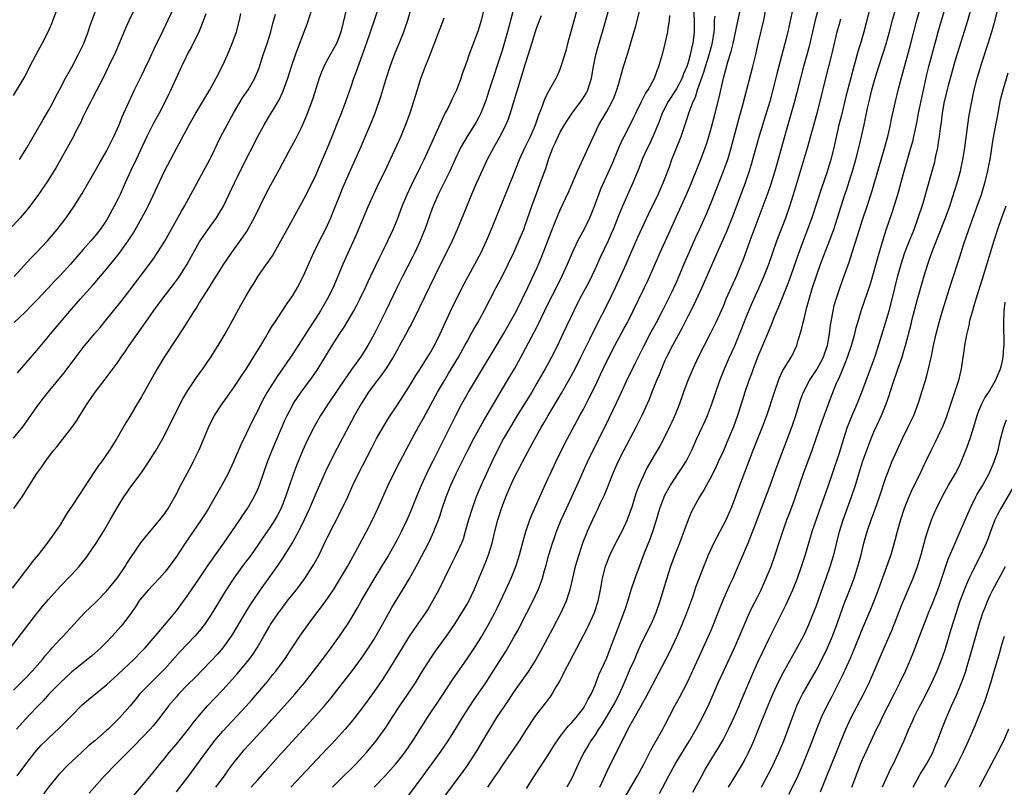
# Model space of a CAD drawing. Units: inches. Extents: x 2628000 to 2631000, y 1467000 to 1470000.
# Drawn here: x 2630254 to 2630423, y 1467379 to 1467511 of the extents above; entities that cross this region are included whole.
import ezdxf

# ---------------------------------------------------------------- set-up
doc = ezdxf.new("R2010")
doc.units = ezdxf.units.IN
doc.header["$MEASUREMENT"] = 0
doc.layers.add('LD26281467_2ft', color=242, linetype='Continuous')

msp = doc.modelspace()

# ---------------------------------------------------------------- linework, layer by layer
at = {"layer": 'LD26281467_2ft'}
for points, elevation in [([(2630315.02, 1467379), (2630316.95, 1467381.05), (2630318.67, 1467383), (2630319, 1467383.38), (2630320.27, 1467385), (2630321.66, 1467387), (2630324.18, 1467391), (2630326.85, 1467395), (2630328.5, 1467397.5), (2630331, 1467401.13), (2630332.24, 1467403), (2630333, 1467404.17), (2630333.51, 1467405), (2630334.69, 1467407), (2630335.74, 1467409), (2630336.16, 1467409.84), (2630337.66, 1467413), (2630338.57, 1467415), (2630339.35, 1467417), (2630339.76, 1467418.24), (2630339.98, 1467419), (2630340.63, 1467421.37), (2630341.11, 1467423), (2630341.79, 1467425), (2630342.11, 1467425.89), (2630343, 1467427.84), (2630343.97, 1467430.03), (2630345, 1467432.3), (2630345.31, 1467433), (2630346.23, 1467435), (2630347.2, 1467437), (2630348.24, 1467439), (2630350.4, 1467443), (2630351, 1467444.08), (2630352.01, 1467445.99), (2630353, 1467448.03), (2630353.95, 1467450.05), (2630354.37, 1467451), (2630355, 1467452.31), (2630356.4, 1467455), (2630358.02, 1467457.98), (2630358.55, 1467459), (2630359.56, 1467461), (2630361.52, 1467465), (2630361.99, 1467466.01), (2630364.17, 1467471), (2630368.71, 1467481), (2630369.39, 1467482.61), (2630371.18, 1467487), (2630371.92, 1467489), (2630372.19, 1467489.81), (2630372.55, 1467491), (2630373, 1467492.58), (2630373.64, 1467495), (2630374.32, 1467497.68), (2630375.07, 1467501), (2630375.5, 1467502.5), (2630375.85, 1467503.85), (2630376.39, 1467505.61), (2630376.73, 1467507), (2630377.47, 1467510.53), (2630379.34, 1467519)], 11170), ([(2630281, 1467378.21), (2630283.16, 1467381), (2630285, 1467383.52), (2630286.04, 1467385), (2630287.32, 1467386.68), (2630287.58, 1467387), (2630289, 1467388.65), (2630293, 1467392.94), (2630293.96, 1467394.04), (2630296.71, 1467397.29), (2630297.61, 1467398.39), (2630298.09, 1467399), (2630299.57, 1467401), (2630301, 1467403.17), (2630302.26, 1467405), (2630303.67, 1467407), (2630305.17, 1467409), (2630305.97, 1467410.03), (2630307, 1467411.46), (2630308.02, 1467413), (2630309.25, 1467415), (2630310.41, 1467417), (2630311.32, 1467418.68), (2630313.71, 1467423), (2630314.75, 1467425), (2630315.67, 1467427), (2630317.42, 1467431), (2630318.37, 1467433), (2630319.42, 1467435), (2630321.56, 1467439), (2630322.66, 1467441), (2630323.51, 1467442.49), (2630325.92, 1467447), (2630327.09, 1467449), (2630327.82, 1467450.18), (2630329.51, 1467453), (2630330.62, 1467455), (2630331, 1467455.73), (2630331.72, 1467457), (2630332.17, 1467457.83), (2630332.85, 1467459), (2630333.94, 1467461), (2630336, 1467465), (2630337, 1467466.88), (2630338.07, 1467469), (2630339.03, 1467471), (2630339.91, 1467473), (2630340.73, 1467475), (2630341, 1467475.7), (2630342.15, 1467479), (2630343.96, 1467483.96), (2630344.51, 1467485.49), (2630345, 1467487.03), (2630345.75, 1467489), (2630346.15, 1467489.85), (2630346.63, 1467491), (2630347, 1467491.72), (2630347.73, 1467493), (2630348.23, 1467493.77), (2630349.06, 1467495), (2630350.55, 1467497), (2630351, 1467497.68), (2630351.51, 1467498.49), (2630351.77, 1467499), (2630352.11, 1467500.11), (2630352.41, 1467501), (2630352.75, 1467503), (2630353.15, 1467505), (2630353.54, 1467506.46), (2630354.28, 1467509), (2630354.84, 1467511), (2630355.91, 1467515)], 11180), ([(2630387.33, 1467514.67), (2630386.12, 1467509), (2630385.64, 1467507), (2630384.26, 1467501.74), (2630383.57, 1467499), (2630383.03, 1467497), (2630381.28, 1467491.28), (2630380.62, 1467489), (2630379.84, 1467486.16), (2630379.5, 1467485), (2630378.82, 1467483), (2630376.66, 1467477.34), (2630375.52, 1467474.48), (2630374.02, 1467471), (2630373, 1467468.77), (2630371.35, 1467465), (2630369.99, 1467462.01), (2630369, 1467460.11), (2630367.97, 1467458.03), (2630366.3, 1467455), (2630365.27, 1467453), (2630365, 1467452.41), (2630364.4, 1467451), (2630364.01, 1467449.99), (2630363.56, 1467449), (2630362.76, 1467447), (2630362.28, 1467445.72), (2630361.06, 1467443), (2630360.07, 1467441), (2630357.94, 1467437), (2630356.94, 1467435), (2630356.06, 1467433), (2630354.6, 1467429.4), (2630353.89, 1467427.89), (2630353.34, 1467426.66), (2630353, 1467425.98), (2630352.55, 1467425), (2630351.65, 1467423), (2630351.46, 1467422.54), (2630350.86, 1467421), (2630350.18, 1467419), (2630349.9, 1467418.1), (2630349.59, 1467417), (2630349.12, 1467415), (2630348.73, 1467413.27), (2630348.66, 1467413), (2630348.47, 1467412.47), (2630348, 1467411), (2630347.7, 1467410.3), (2630347.1, 1467409), (2630345.7, 1467406.29), (2630343.61, 1467402.4), (2630342.81, 1467401), (2630341.55, 1467399), (2630339, 1467395.35), (2630338.06, 1467393.94), (2630337.41, 1467393), (2630336.07, 1467391), (2630334.82, 1467389), (2630333.66, 1467387), (2630332.67, 1467385.33), (2630331, 1467382.76), (2630330.26, 1467381.74), (2630326.76, 1467377)], 11166), ([(2630391.95, 1467515), (2630390.85, 1467511), (2630390.37, 1467509), (2630389.74, 1467506.26), (2630389.42, 1467505), (2630388.86, 1467503), (2630388.33, 1467501), (2630387.66, 1467498.34), (2630387.31, 1467497), (2630385.8, 1467491.8), (2630384.48, 1467487), (2630383.9, 1467485), (2630383.22, 1467482.78), (2630382.71, 1467481.29), (2630379.61, 1467473), (2630378.38, 1467469.62), (2630378.13, 1467469), (2630377.3, 1467467), (2630376.39, 1467465), (2630375.51, 1467463), (2630375, 1467461.75), (2630374.68, 1467461), (2630373.78, 1467459), (2630372.87, 1467457.13), (2630371.75, 1467455), (2630370.74, 1467453), (2630369.81, 1467451), (2630368.96, 1467449), (2630368.21, 1467447), (2630367.51, 1467445), (2630366.73, 1467443), (2630366.2, 1467441.8), (2630365.82, 1467441), (2630365, 1467439.35), (2630364.18, 1467437.82), (2630363, 1467435.81), (2630361.98, 1467434.02), (2630361, 1467431.92), (2630360.6, 1467431), (2630360.15, 1467429.85), (2630359.86, 1467429), (2630359.35, 1467427.35), (2630359, 1467426.27), (2630358.66, 1467425.34), (2630358.52, 1467425), (2630357.58, 1467423), (2630356.52, 1467421), (2630355.55, 1467419), (2630355.38, 1467418.62), (2630355, 1467417.66), (2630354.76, 1467417), (2630354.22, 1467415), (2630354.02, 1467413.98), (2630353.85, 1467413), (2630353.46, 1467411), (2630353, 1467409.51), (2630352.83, 1467409), (2630351.92, 1467407), (2630351.62, 1467406.38), (2630348.58, 1467400.58), (2630347.77, 1467399), (2630347.52, 1467398.48), (2630346.84, 1467397.16), (2630346.33, 1467396.33), (2630345.55, 1467395), (2630345.33, 1467394.67), (2630344.47, 1467393.53), (2630343, 1467391.67), (2630342.51, 1467391), (2630341.19, 1467389), (2630339.93, 1467387), (2630338.59, 1467385), (2630337, 1467382.74), (2630336.31, 1467381.69), (2630335.84, 1467381), (2630334.52, 1467379)], 11164), ([(2630400.78, 1467515), (2630399.21, 1467509), (2630398.63, 1467507), (2630398.24, 1467505.76), (2630397.67, 1467503.67), (2630397.47, 1467503), (2630396.95, 1467501.05), (2630396.14, 1467497.86), (2630395.35, 1467494.65), (2630394.93, 1467493), (2630394.03, 1467489), (2630393.53, 1467487), (2630392.89, 1467484.89), (2630391.91, 1467482.09), (2630390.25, 1467477), (2630389.53, 1467475), (2630388.78, 1467473), (2630387.77, 1467470.23), (2630387, 1467468.06), (2630386.18, 1467465.82), (2630384.49, 1467461.51), (2630384.26, 1467461), (2630383.76, 1467459.76), (2630383.34, 1467458.66), (2630382.66, 1467457), (2630381, 1467453.13), (2630380.17, 1467451), (2630379.87, 1467450.13), (2630379.43, 1467449), (2630378.75, 1467447), (2630378.34, 1467445.66), (2630377.49, 1467443), (2630376.78, 1467441), (2630375.96, 1467439), (2630375, 1467436.79), (2630374.16, 1467435), (2630373.8, 1467434.2), (2630373, 1467432.55), (2630372.16, 1467431), (2630371.76, 1467430.24), (2630370.97, 1467429), (2630369.84, 1467427), (2630369.57, 1467426.43), (2630368.98, 1467425.02), (2630368.29, 1467423), (2630367.92, 1467422.08), (2630367.51, 1467421), (2630366.7, 1467419), (2630365.97, 1467417), (2630365.33, 1467415), (2630364.14, 1467411), (2630363.45, 1467409), (2630363, 1467407.93), (2630362.59, 1467407), (2630361, 1467403.86), (2630360.11, 1467401.89), (2630359.75, 1467401), (2630359, 1467399.31), (2630358.03, 1467397), (2630357.12, 1467395), (2630356.39, 1467393.61), (2630356.08, 1467393), (2630354.19, 1467389.81), (2630353.6, 1467389), (2630353, 1467388.04), (2630352.27, 1467387), (2630351.81, 1467386.19), (2630351.09, 1467385), (2630350.12, 1467383), (2630349, 1467380.58), (2630348.16, 1467379)], 11160), ([(2630369.82, 1467378.18), (2630371.35, 1467381), (2630371.94, 1467382.06), (2630373.73, 1467385), (2630374.22, 1467385.78), (2630375, 1467387.17), (2630375.96, 1467389), (2630377, 1467391.19), (2630377.77, 1467393), (2630378.13, 1467393.87), (2630379.44, 1467397), (2630380.3, 1467399), (2630381, 1467400.55), (2630381.78, 1467402.22), (2630383, 1467404.73), (2630384.16, 1467407), (2630385.76, 1467410.24), (2630387, 1467412.99), (2630387.58, 1467414.42), (2630387.8, 1467415), (2630388.52, 1467417), (2630389.12, 1467418.88), (2630390.35, 1467423), (2630391.52, 1467426.48), (2630393, 1467430.63), (2630393.81, 1467433), (2630395, 1467436.57), (2630395.75, 1467439), (2630396.41, 1467441), (2630396.57, 1467441.43), (2630397.15, 1467442.85), (2630398.08, 1467445), (2630398.89, 1467447), (2630400.34, 1467451), (2630401.09, 1467453), (2630401.57, 1467454.43), (2630402.09, 1467456.09), (2630403, 1467459.09), (2630403.55, 1467461), (2630404.07, 1467463), (2630405.05, 1467467), (2630405.61, 1467469), (2630406.28, 1467471), (2630407, 1467472.89), (2630407.85, 1467475), (2630408.58, 1467477), (2630409.33, 1467479.33), (2630410.97, 1467485.03), (2630411.4, 1467486.6), (2630411.5, 1467487), (2630411.61, 1467487.61), (2630411.92, 1467489), (2630412.08, 1467489.92), (2630412.23, 1467491), (2630412.38, 1467492.38), (2630412.54, 1467493.46), (2630412.73, 1467495), (2630413.1, 1467497), (2630413.58, 1467499), (2630413.78, 1467499.78), (2630414.11, 1467501), (2630415, 1467504.16), (2630415.66, 1467506.34), (2630417.09, 1467510.91), (2630418.26, 1467515)], 11152), ([(2630375.93, 1467379), (2630377.85, 1467382.15), (2630378.35, 1467383), (2630379, 1467384.2), (2630379.4, 1467385), (2630379.9, 1467386.1), (2630380.3, 1467387), (2630381, 1467388.7), (2630382.55, 1467392.55), (2630383.4, 1467394.6), (2630383.56, 1467395), (2630384.65, 1467397.35), (2630385.32, 1467398.68), (2630387, 1467401.69), (2630388.81, 1467405), (2630389, 1467405.37), (2630389.77, 1467407), (2630390.58, 1467409), (2630391, 1467410.13), (2630392.26, 1467413.74), (2630392.73, 1467415), (2630393.43, 1467417), (2630394.03, 1467419), (2630395.03, 1467423), (2630395.65, 1467425), (2630397.09, 1467429), (2630397.78, 1467431), (2630399.01, 1467434.99), (2630399.71, 1467437), (2630400.05, 1467437.95), (2630400.47, 1467439), (2630401, 1467440.25), (2630401.87, 1467442.13), (2630402.26, 1467443), (2630403.06, 1467445), (2630403.56, 1467446.44), (2630404.1, 1467448.1), (2630405.08, 1467450.92), (2630405.78, 1467453), (2630406.07, 1467454.07), (2630406.36, 1467455), (2630407.33, 1467458.67), (2630407.54, 1467459.54), (2630408.44, 1467463), (2630409.58, 1467467), (2630410.19, 1467469), (2630410.91, 1467471), (2630412.08, 1467473.92), (2630413.26, 1467477), (2630413.98, 1467479), (2630414.48, 1467480.48), (2630415.27, 1467483), (2630415.82, 1467485), (2630416.26, 1467487), (2630416.59, 1467489), (2630417.11, 1467493), (2630417.35, 1467494.65), (2630417.76, 1467497), (2630418.19, 1467499), (2630418.71, 1467501), (2630419, 1467501.95), (2630419.47, 1467503.47), (2630420.61, 1467507), (2630421.23, 1467509), (2630421.78, 1467511), (2630422.77, 1467515)], 11150), ([(2630273.86, 1467513), (2630272.89, 1467511), (2630272.3, 1467509.7), (2630271.14, 1467507), (2630270.51, 1467505.49), (2630269.35, 1467503), (2630268.57, 1467501.43), (2630266.55, 1467497.45), (2630266.29, 1467497), (2630265.54, 1467495.54), (2630265, 1467494.42), (2630264.56, 1467493.44), (2630263.57, 1467491.57), (2630263.29, 1467491), (2630260.33, 1467485.67), (2630259.94, 1467485), (2630258.68, 1467483), (2630258, 1467482), (2630257.3, 1467481), (2630255.47, 1467478.53), (2630254.15, 1467477), (2630252.29, 1467475)], 11208), ([(2630252.47, 1467403), (2630257, 1467408.88), (2630257.94, 1467410.06), (2630259, 1467411.34), (2630261, 1467413.54), (2630263, 1467415.62), (2630264.26, 1467417), (2630264.6, 1467417.4), (2630265.49, 1467418.51), (2630265.85, 1467419), (2630267.23, 1467421), (2630268.46, 1467423), (2630269.63, 1467425), (2630271, 1467427.38), (2630271.99, 1467429), (2630272.41, 1467429.59), (2630273, 1467430.45), (2630274.93, 1467433.07), (2630275.76, 1467434.24), (2630277.5, 1467437), (2630278.65, 1467439), (2630279, 1467439.66), (2630280.13, 1467441.87), (2630280.66, 1467443), (2630281.68, 1467445), (2630282.14, 1467445.86), (2630283, 1467447.28), (2630284.49, 1467449.51), (2630285.54, 1467451), (2630286.9, 1467453), (2630288.2, 1467455), (2630289.4, 1467457), (2630289.97, 1467458.03), (2630292.07, 1467461.93), (2630293, 1467463.58), (2630293.85, 1467465), (2630294.31, 1467465.69), (2630295.07, 1467466.93), (2630296.52, 1467469), (2630296.73, 1467469.27), (2630297.53, 1467470.47), (2630298.97, 1467473.03), (2630300.03, 1467475), (2630303, 1467480.28), (2630304.38, 1467483), (2630305, 1467484.3), (2630305.79, 1467486.21), (2630307, 1467489.05), (2630307.8, 1467491), (2630308.7, 1467493.3), (2630309.4, 1467495), (2630310.17, 1467497), (2630311, 1467499.38), (2630311.54, 1467501), (2630311.94, 1467502.06), (2630312.93, 1467504.93), (2630313.5, 1467506.5), (2630313.67, 1467507), (2630314.41, 1467509), (2630315.09, 1467511), (2630316.04, 1467513.96)], 11194), ([(2630310.24, 1467513), (2630309.4, 1467509.4), (2630309.29, 1467509), (2630309, 1467508.15), (2630308.56, 1467507), (2630307, 1467504.23), (2630306.34, 1467503), (2630305.96, 1467502.04), (2630305.58, 1467501), (2630304.47, 1467497.53), (2630303.4, 1467494.6), (2630302.7, 1467493), (2630302.38, 1467492.38), (2630301.47, 1467490.53), (2630300.2, 1467488.2), (2630298.68, 1467485.32), (2630296.57, 1467481.43), (2630295.33, 1467479), (2630294.37, 1467477), (2630293.17, 1467474.83), (2630292.37, 1467473.63), (2630290.48, 1467471), (2630289, 1467468.83), (2630287.85, 1467467), (2630287.53, 1467466.47), (2630287, 1467465.65), (2630286.76, 1467465.24), (2630285.88, 1467463.88), (2630285, 1467462.46), (2630284.46, 1467461.54), (2630284.07, 1467461), (2630282.81, 1467459), (2630282.12, 1467457.88), (2630281, 1467456.22), (2630278.92, 1467453), (2630277.71, 1467451), (2630275, 1467446.19), (2630274.56, 1467445.44), (2630274.28, 1467445), (2630273, 1467442.82), (2630272.31, 1467441.69), (2630270.76, 1467439), (2630269.51, 1467437), (2630268.1, 1467435), (2630267.62, 1467434.38), (2630266.81, 1467433.19), (2630266.17, 1467432.17), (2630265, 1467430.36), (2630264.44, 1467429.56), (2630263, 1467427.39), (2630262.72, 1467427), (2630262.05, 1467425.95), (2630261, 1467424.19), (2630260.22, 1467423), (2630258.8, 1467421), (2630257.24, 1467419), (2630256.21, 1467417.79), (2630255.64, 1467417), (2630255, 1467416.2), (2630254.08, 1467415), (2630252.76, 1467413.24)], 11196), ([(2630253, 1467498.03), (2630255, 1467501.37), (2630255.82, 1467503), (2630256.91, 1467505.09), (2630257.94, 1467507), (2630258.94, 1467509), (2630259.57, 1467510.43), (2630260.67, 1467513.33)], 11212), ([(2630253, 1467395.72), (2630255, 1467397.74), (2630256.2, 1467399), (2630257.96, 1467401), (2630258.41, 1467401.59), (2630259.34, 1467402.66), (2630259.67, 1467403), (2630261, 1467404.5), (2630261.51, 1467405), (2630263.38, 1467407), (2630265.23, 1467409), (2630267.13, 1467410.87), (2630269, 1467412.76), (2630270.82, 1467415), (2630271, 1467415.24), (2630272.2, 1467417), (2630272.5, 1467417.5), (2630273.3, 1467418.7), (2630274.92, 1467421.08), (2630275.79, 1467422.21), (2630278.15, 1467425), (2630279, 1467426.11), (2630279.6, 1467427), (2630280.76, 1467429), (2630281, 1467429.45), (2630281.51, 1467430.49), (2630283.61, 1467434.39), (2630283.91, 1467435), (2630284.91, 1467437.09), (2630286.69, 1467441.31), (2630287.54, 1467443), (2630288.86, 1467445), (2630289.77, 1467446.23), (2630291, 1467447.98), (2630291.68, 1467449), (2630292.19, 1467449.81), (2630293, 1467450.97), (2630294.29, 1467453), (2630295.51, 1467455), (2630296.26, 1467456.26), (2630296.79, 1467457.21), (2630297.54, 1467458.46), (2630297.92, 1467459), (2630299.93, 1467462.07), (2630300.58, 1467463), (2630301, 1467463.64), (2630301.81, 1467465), (2630302.86, 1467467), (2630304.12, 1467469.88), (2630304.64, 1467471), (2630305.62, 1467473), (2630306.64, 1467475), (2630307, 1467475.74), (2630307.56, 1467477), (2630307.99, 1467478.01), (2630309.17, 1467481), (2630309.71, 1467482.29), (2630311, 1467485.32), (2630312.77, 1467489.23), (2630313.38, 1467490.62), (2630314.58, 1467493.42), (2630315.13, 1467494.87), (2630315.86, 1467497), (2630316.14, 1467497.86), (2630317, 1467500.72), (2630317.74, 1467503), (2630318.63, 1467505.37), (2630319.3, 1467507), (2630320.11, 1467509), (2630320.35, 1467509.65), (2630320.78, 1467511), (2630321.37, 1467513)], 11192), ([(2630253.07, 1467427), (2630254.46, 1467429), (2630256.99, 1467433), (2630257.85, 1467434.15), (2630258.42, 1467435), (2630259, 1467435.79), (2630259.94, 1467437), (2630260.43, 1467437.57), (2630261, 1467438.35), (2630263, 1467440.89), (2630263.87, 1467442.13), (2630264.4, 1467443), (2630265, 1467443.91), (2630265.68, 1467445), (2630267.04, 1467446.96), (2630268.78, 1467449.22), (2630271, 1467452.22), (2630271.52, 1467453), (2630272.14, 1467453.86), (2630272.91, 1467455), (2630274.3, 1467457), (2630275.42, 1467458.58), (2630277, 1467460.87), (2630278.54, 1467463), (2630280.09, 1467465), (2630280.5, 1467465.5), (2630281.35, 1467466.65), (2630281.6, 1467467), (2630282.86, 1467469), (2630283.59, 1467470.41), (2630285, 1467472.87), (2630285.86, 1467474.14), (2630287, 1467475.7), (2630287.92, 1467477), (2630288.33, 1467477.67), (2630289.08, 1467479), (2630290.98, 1467483), (2630292.3, 1467485.7), (2630295.01, 1467490.99), (2630296.11, 1467493), (2630297.2, 1467494.8), (2630297.77, 1467495.76), (2630298.69, 1467497.31), (2630299.32, 1467498.68), (2630300.15, 1467501), (2630300.78, 1467503), (2630301.46, 1467505), (2630301.87, 1467506.13), (2630303, 1467509), (2630303.53, 1467510.47), (2630304.33, 1467513)], 11198), ([(2630253.11, 1467466.89), (2630255.98, 1467470.02), (2630256.97, 1467471), (2630258.87, 1467473), (2630260.53, 1467475), (2630262.07, 1467477), (2630263.45, 1467479), (2630264.81, 1467481.19), (2630267.72, 1467486.28), (2630269, 1467488.44), (2630269.3, 1467489), (2630270.27, 1467491), (2630271.14, 1467493), (2630271.66, 1467494.34), (2630272.87, 1467497), (2630273.82, 1467499), (2630275, 1467501.42), (2630275.5, 1467502.5), (2630276.42, 1467504.42), (2630276.78, 1467505.22), (2630277, 1467505.67), (2630277.41, 1467506.59), (2630278.26, 1467508.26), (2630280.49, 1467513)], 11206), ([(2630253.64, 1467381), (2630255.09, 1467383), (2630256.66, 1467385), (2630257, 1467385.4), (2630257.77, 1467386.23), (2630258.53, 1467387), (2630259, 1467387.45), (2630260.84, 1467389.16), (2630263, 1467391.36), (2630264.83, 1467393.17), (2630265.9, 1467394.1), (2630269, 1467396.65), (2630271, 1467398.47), (2630273.68, 1467401), (2630275, 1467402.34), (2630275.63, 1467403), (2630277.38, 1467405), (2630279.3, 1467407.29), (2630281, 1467409.37), (2630282.23, 1467411), (2630283, 1467412.06), (2630284.96, 1467415), (2630286.61, 1467417.39), (2630287, 1467417.92), (2630287.43, 1467418.57), (2630289.15, 1467421), (2630289.89, 1467422.11), (2630290.53, 1467423), (2630291.92, 1467425), (2630292.33, 1467425.67), (2630293.24, 1467427), (2630294.39, 1467429), (2630295, 1467430.31), (2630295.28, 1467431), (2630296.67, 1467435), (2630297.45, 1467437), (2630299.72, 1467442.28), (2630300.05, 1467443), (2630301, 1467444.83), (2630301.09, 1467445), (2630302.44, 1467447), (2630304.4, 1467449.6), (2630305.22, 1467450.78), (2630307.79, 1467455), (2630309, 1467456.93), (2630309.83, 1467458.17), (2630311, 1467460.12), (2630311.5, 1467461), (2630312.02, 1467461.98), (2630312.53, 1467463), (2630313.5, 1467465), (2630313.97, 1467466.03), (2630314.45, 1467467), (2630315.92, 1467470.08), (2630316.41, 1467471), (2630317.39, 1467473), (2630318.29, 1467475), (2630319, 1467476.77), (2630319.83, 1467479), (2630320.66, 1467481), (2630321.41, 1467482.59), (2630323, 1467485.77), (2630323.59, 1467487), (2630324.51, 1467489), (2630327.15, 1467494.85), (2630327.54, 1467495.53), (2630328.27, 1467497), (2630328.49, 1467497.51), (2630329, 1467498.55), (2630329.21, 1467499), (2630329.95, 1467501), (2630330.21, 1467501.79), (2630331, 1467503.95), (2630331.35, 1467505), (2630331.79, 1467506.21), (2630332.91, 1467509.09), (2630333.49, 1467511), (2630333.99, 1467513)], 11188), ([(2630254.01, 1467487), (2630255.27, 1467489), (2630257, 1467491.98), (2630258.09, 1467493.91), (2630259, 1467495.46), (2630259.85, 1467497), (2630260.23, 1467497.77), (2630260.92, 1467499), (2630261.94, 1467501), (2630263, 1467502.9), (2630264.09, 1467505), (2630264.38, 1467505.62), (2630265.08, 1467507), (2630265.83, 1467509), (2630266.11, 1467509.89), (2630267.26, 1467513)], 11210), ([(2630339, 1467512.87), (2630338.15, 1467509.85), (2630337.93, 1467509), (2630337.37, 1467507), (2630337, 1467505.79), (2630334.81, 1467499), (2630334.13, 1467497), (2630333.35, 1467495), (2630333, 1467494.28), (2630332.54, 1467493.46), (2630331, 1467491), (2630329.88, 1467489), (2630329, 1467487.17), (2630328, 1467485), (2630326.04, 1467481), (2630325.28, 1467479.28), (2630325, 1467478.59), (2630324.57, 1467477.43), (2630323.72, 1467475), (2630323.52, 1467474.48), (2630322.93, 1467473), (2630322.01, 1467471), (2630321.68, 1467470.32), (2630319.94, 1467467), (2630318.94, 1467465.06), (2630317, 1467461), (2630315, 1467456.94), (2630313.92, 1467455), (2630313, 1467453.51), (2630312.66, 1467453), (2630311.13, 1467450.87), (2630309, 1467447.77), (2630307.08, 1467445), (2630305.8, 1467443), (2630304.68, 1467441), (2630303.45, 1467438.55), (2630302.77, 1467437), (2630301.64, 1467434.36), (2630301, 1467432.65), (2630299.78, 1467429), (2630299, 1467427.01), (2630298.31, 1467425.69), (2630297.91, 1467425), (2630297, 1467423.59), (2630295.94, 1467422.06), (2630295, 1467420.65), (2630293.85, 1467419), (2630292.34, 1467417), (2630290.87, 1467415), (2630289.58, 1467413), (2630287, 1467408.75), (2630285.82, 1467407), (2630285, 1467405.95), (2630284.19, 1467405), (2630281.66, 1467402.34), (2630279, 1467399.41), (2630277, 1467397.38), (2630276.61, 1467397), (2630274.69, 1467395), (2630273.92, 1467394.08), (2630273, 1467392.95), (2630271.28, 1467391), (2630271, 1467390.71), (2630269.25, 1467389), (2630269, 1467388.77), (2630267, 1467386.99), (2630265.89, 1467386.11), (2630264.67, 1467385), (2630263, 1467383.45), (2630262.52, 1467383), (2630260.8, 1467381.2), (2630259, 1467379.04), (2630258.13, 1467377.87)], 11186), ([(2630273, 1467376.8), (2630275, 1467379.13), (2630277, 1467381.57), (2630278.14, 1467383), (2630279, 1467384.02), (2630279.78, 1467385), (2630281, 1467386.42), (2630283.08, 1467389), (2630283.9, 1467390.1), (2630285, 1467391.41), (2630286.35, 1467393), (2630289, 1467395.8), (2630290.1, 1467397), (2630291.46, 1467398.54), (2630293.52, 1467401), (2630294.15, 1467401.85), (2630294.9, 1467403), (2630296.03, 1467405), (2630297, 1467406.67), (2630297.21, 1467407), (2630298.58, 1467409), (2630299, 1467409.59), (2630300.06, 1467411), (2630301, 1467412.21), (2630301.64, 1467413), (2630303.1, 1467414.9), (2630304.43, 1467417), (2630304.64, 1467417.36), (2630305.53, 1467419), (2630306.67, 1467421.33), (2630307, 1467422.04), (2630309.36, 1467426.64), (2630310.46, 1467429), (2630311.35, 1467431), (2630312.31, 1467433), (2630313, 1467434.34), (2630314.61, 1467437.39), (2630315.44, 1467439), (2630316.72, 1467441.28), (2630317.47, 1467442.53), (2630319, 1467444.78), (2630321, 1467447.86), (2630322.17, 1467449.83), (2630323, 1467451.08), (2630324.21, 1467453), (2630324.5, 1467453.5), (2630325, 1467454.32), (2630325.37, 1467455), (2630326.36, 1467457), (2630328.44, 1467461.56), (2630329.1, 1467462.9), (2630330.17, 1467465), (2630331.22, 1467467), (2630333.39, 1467471), (2630334.33, 1467473), (2630335.29, 1467475.29), (2630336.26, 1467477.74), (2630339, 1467484.39), (2630339.99, 1467487), (2630340.93, 1467489), (2630341.62, 1467490.38), (2630341.91, 1467491), (2630342.57, 1467492.57), (2630342.75, 1467493), (2630343.31, 1467494.69), (2630343.8, 1467495.8), (2630344.43, 1467497.57), (2630345.1, 1467498.9), (2630345.17, 1467499), (2630345.41, 1467499.41), (2630346.29, 1467501), (2630346.53, 1467501.47), (2630347, 1467502.57), (2630347.12, 1467502.88), (2630347.22, 1467503.22), (2630348.08, 1467505.92), (2630348.34, 1467507), (2630350, 1467513)], 11182), ([(2630287.77, 1467379), (2630289.27, 1467381), (2630289.98, 1467382.02), (2630291, 1467383.4), (2630292.29, 1467385), (2630292.63, 1467385.38), (2630293.58, 1467386.42), (2630294.09, 1467387), (2630297, 1467390.16), (2630297.41, 1467390.59), (2630299.62, 1467393), (2630301.35, 1467395), (2630303.01, 1467397), (2630304.6, 1467399), (2630306.15, 1467401), (2630307.63, 1467403), (2630309.07, 1467405), (2630310.42, 1467407), (2630311, 1467407.91), (2630312.14, 1467409.86), (2630312.77, 1467411), (2630313.92, 1467413), (2630315, 1467414.84), (2630316.35, 1467417), (2630317.35, 1467418.65), (2630319, 1467421.66), (2630319.7, 1467423), (2630320.7, 1467425), (2630321.38, 1467426.62), (2630322.51, 1467429.49), (2630323.15, 1467431), (2630324.06, 1467433), (2630324.37, 1467433.63), (2630325.18, 1467435.18), (2630329.03, 1467442.97), (2630330.1, 1467445), (2630331.24, 1467447), (2630333.62, 1467451), (2630335.66, 1467454.34), (2630337.24, 1467457), (2630339.46, 1467461), (2630340.49, 1467463), (2630341.46, 1467465), (2630343, 1467468.34), (2630343.8, 1467470.2), (2630344.9, 1467473), (2630345.47, 1467474.53), (2630346.1, 1467476.1), (2630346.6, 1467477.4), (2630347, 1467478.36), (2630348.46, 1467481.54), (2630349.98, 1467485), (2630353.65, 1467493), (2630355, 1467495.27), (2630355.96, 1467497), (2630356.28, 1467497.72), (2630356.75, 1467499), (2630357, 1467499.93), (2630357.91, 1467503), (2630358.66, 1467505.34), (2630359.11, 1467506.89), (2630359.98, 1467510.02), (2630360.81, 1467513.19)], 11178), ([(2630369.92, 1467513), (2630370.05, 1467511), (2630370.04, 1467510.04), (2630370.06, 1467509), (2630369.8, 1467507), (2630369.62, 1467506.38), (2630369.35, 1467505), (2630369, 1467503.72), (2630368.77, 1467503), (2630368.23, 1467501.77), (2630367.96, 1467501), (2630367, 1467499.2), (2630365.55, 1467497), (2630364.56, 1467495), (2630364.14, 1467493.86), (2630363.8, 1467493), (2630363, 1467491.1), (2630362.33, 1467489.67), (2630361.99, 1467489), (2630361.17, 1467487.17), (2630360.52, 1467485.48), (2630359.5, 1467483), (2630357.7, 1467479), (2630357, 1467477.33), (2630356.11, 1467475), (2630355.78, 1467474.22), (2630355.25, 1467473), (2630353.86, 1467470.14), (2630353, 1467468.21), (2630352.44, 1467467), (2630351.96, 1467466.04), (2630350.32, 1467463), (2630349.33, 1467461), (2630347.47, 1467457), (2630346.51, 1467455), (2630345.5, 1467453), (2630345, 1467452.05), (2630344.42, 1467451), (2630343, 1467448.51), (2630342.11, 1467447), (2630339.63, 1467443), (2630338.43, 1467441), (2630337.27, 1467439), (2630336.2, 1467437), (2630335.24, 1467435), (2630333.39, 1467431), (2630332.56, 1467429), (2630331.84, 1467427), (2630331.22, 1467425), (2630330.68, 1467423), (2630330.29, 1467421.71), (2630330.02, 1467421), (2630329.07, 1467418.93), (2630328.08, 1467417), (2630326.14, 1467413), (2630325.07, 1467411), (2630324.29, 1467409.71), (2630323.83, 1467409), (2630321.85, 1467406.15), (2630321, 1467404.87), (2630319.83, 1467403), (2630317.38, 1467399), (2630316.45, 1467397.55), (2630315, 1467395.47), (2630313.97, 1467394.03), (2630313, 1467392.73), (2630311.68, 1467391), (2630311, 1467390.16), (2630310.03, 1467389), (2630309, 1467387.83), (2630307.64, 1467386.36), (2630307, 1467385.71), (2630300.67, 1467379)], 11174), ([(2630321, 1467377.66), (2630323.43, 1467381), (2630326.38, 1467385), (2630327.75, 1467387), (2630329, 1467389), (2630330.23, 1467391), (2630332.09, 1467393.91), (2630334.21, 1467397), (2630335.5, 1467399), (2630337.63, 1467402.37), (2630339.16, 1467405), (2630339.82, 1467406.18), (2630340.26, 1467407), (2630341.28, 1467409), (2630342.27, 1467411), (2630343.2, 1467413), (2630343.72, 1467414.28), (2630343.95, 1467415), (2630344.33, 1467416.33), (2630344.53, 1467417), (2630345.07, 1467419), (2630345.66, 1467421), (2630346, 1467422), (2630346.35, 1467423), (2630347.17, 1467425), (2630348.06, 1467427), (2630349.9, 1467431), (2630351.68, 1467435), (2630352.76, 1467437.24), (2630354.82, 1467441.18), (2630356.74, 1467445.26), (2630357.54, 1467447), (2630358.48, 1467449), (2630359.9, 1467451.9), (2630361, 1467454.08), (2630361.44, 1467455), (2630362.66, 1467457.34), (2630363.56, 1467459), (2630364.61, 1467461), (2630366.18, 1467464.18), (2630367, 1467465.93), (2630367.47, 1467467), (2630368.51, 1467469.49), (2630369.17, 1467471), (2630370.34, 1467473.66), (2630371, 1467475.08), (2630372.19, 1467477.81), (2630373, 1467479.76), (2630373.91, 1467482.09), (2630375.11, 1467485), (2630375.62, 1467486.38), (2630375.82, 1467487), (2630376.4, 1467489), (2630377.8, 1467494.2), (2630378.03, 1467495), (2630378.42, 1467496.42), (2630380.12, 1467503), (2630380.69, 1467505.31), (2630381.05, 1467506.95), (2630382, 1467511), (2630382.49, 1467513.51)], 11168), ([(2630353.83, 1467379), (2630355.45, 1467382.55), (2630356.8, 1467385.2), (2630358.35, 1467388.35), (2630359, 1467389.58), (2630359.52, 1467390.48), (2630361.66, 1467394.34), (2630365.79, 1467402.21), (2630367.13, 1467405), (2630367.99, 1467407), (2630368.78, 1467409), (2630369.79, 1467411.79), (2630370.4, 1467413.6), (2630371.71, 1467417), (2630372.53, 1467419), (2630373.43, 1467421), (2630375.52, 1467425), (2630376.42, 1467427), (2630377, 1467428.46), (2630377.67, 1467430.33), (2630378.76, 1467433.24), (2630379.64, 1467435.64), (2630380.17, 1467437), (2630381.77, 1467441), (2630382.51, 1467443), (2630383.84, 1467447), (2630384.67, 1467449.33), (2630385.27, 1467450.73), (2630386.25, 1467452.25), (2630386.81, 1467453.19), (2630387.7, 1467455), (2630387.93, 1467455.93), (2630388.46, 1467457.54), (2630388.77, 1467459), (2630389, 1467459.84), (2630389.37, 1467461.37), (2630389.8, 1467463), (2630390.38, 1467465), (2630391.05, 1467467), (2630391.79, 1467469), (2630393.33, 1467473), (2630393.78, 1467474.22), (2630394.04, 1467475), (2630395.29, 1467479), (2630395.96, 1467481), (2630396.23, 1467481.77), (2630397, 1467484.13), (2630397.28, 1467485), (2630397.85, 1467487), (2630398.36, 1467489), (2630398.83, 1467491), (2630399.26, 1467493), (2630399.85, 1467495.85), (2630400.11, 1467497), (2630400.61, 1467499), (2630401.17, 1467501), (2630401.79, 1467503), (2630403.06, 1467506.94), (2630403.63, 1467509), (2630404.14, 1467511), (2630404.69, 1467513)], 11158), ([(2630358.37, 1467377.63), (2630360.31, 1467381), (2630361.38, 1467383), (2630362.6, 1467385.4), (2630363.31, 1467386.69), (2630364.64, 1467389), (2630365, 1467389.67), (2630366.72, 1467393), (2630367.52, 1467394.48), (2630368.89, 1467397.11), (2630369.52, 1467398.48), (2630370.76, 1467401.24), (2630372.51, 1467405), (2630373, 1467406.13), (2630373.37, 1467407), (2630374.37, 1467409.63), (2630375, 1467411.18), (2630376.19, 1467413.81), (2630376.76, 1467415), (2630377, 1467415.54), (2630378.03, 1467417.97), (2630378.45, 1467419), (2630379, 1467420.27), (2630379.3, 1467421), (2630379.81, 1467422.19), (2630380.89, 1467425), (2630381.45, 1467426.55), (2630383.09, 1467430.91), (2630384.14, 1467433.86), (2630386.89, 1467441.11), (2630387.51, 1467443), (2630388.34, 1467445.66), (2630388.82, 1467447), (2630389.85, 1467449), (2630391.13, 1467450.87), (2630392.26, 1467453), (2630392.44, 1467453.56), (2630392.94, 1467455), (2630393.29, 1467457), (2630393.48, 1467458.52), (2630393.71, 1467459.71), (2630393.92, 1467461), (2630394.12, 1467461.88), (2630394.43, 1467463), (2630395, 1467464.72), (2630395.62, 1467466.38), (2630396.28, 1467468.28), (2630396.67, 1467469.33), (2630397.22, 1467471), (2630398.14, 1467473.86), (2630398.48, 1467475), (2630399, 1467476.64), (2630399.78, 1467479), (2630400.57, 1467481.43), (2630402.72, 1467488.72), (2630403.33, 1467491), (2630403.79, 1467493), (2630403.99, 1467494.01), (2630404.65, 1467497), (2630405.19, 1467499.19), (2630405.91, 1467501.91), (2630407.24, 1467506.76), (2630408.33, 1467511), (2630409, 1467513.37)], 11156), ([(2630364.08, 1467377.92), (2630365.7, 1467381), (2630366.77, 1467383), (2630368.36, 1467385.64), (2630369.22, 1467387), (2630370.41, 1467389), (2630371.49, 1467391), (2630372.63, 1467393.37), (2630374.18, 1467397), (2630375.06, 1467398.94), (2630377, 1467403), (2630377.86, 1467405), (2630378.68, 1467407), (2630379.55, 1467409), (2630380.03, 1467409.97), (2630381, 1467411.85), (2630381.56, 1467413), (2630382.44, 1467415), (2630383.25, 1467417), (2630383.98, 1467419), (2630384.73, 1467421.27), (2630385.27, 1467423), (2630386, 1467425), (2630386.28, 1467425.72), (2630387, 1467427.65), (2630387.48, 1467429), (2630388.83, 1467433), (2630390.31, 1467437), (2630391.01, 1467438.99), (2630392.03, 1467441.97), (2630393.65, 1467446.35), (2630394.53, 1467448.53), (2630394.74, 1467449), (2630394.83, 1467449.17), (2630395, 1467449.58), (2630395.44, 1467450.56), (2630395.98, 1467451.98), (2630396.41, 1467453), (2630397.07, 1467455), (2630397.64, 1467457), (2630397.9, 1467458.1), (2630398.16, 1467459), (2630398.77, 1467461), (2630399.35, 1467462.65), (2630400.35, 1467465.65), (2630401, 1467467.85), (2630401.67, 1467470.33), (2630402.6, 1467473.4), (2630403.08, 1467474.92), (2630404.1, 1467477.9), (2630404.45, 1467479), (2630405.04, 1467481), (2630406.13, 1467485), (2630407.32, 1467489), (2630407.67, 1467490.33), (2630407.82, 1467491), (2630408.02, 1467492.02), (2630408.36, 1467493.64), (2630408.61, 1467495), (2630410.11, 1467501.89), (2630410.39, 1467503), (2630411.65, 1467507.65), (2630412, 1467509), (2630413, 1467512.5)], 11154), ([(2630253, 1467439.07), (2630254.58, 1467441), (2630255.6, 1467442.4), (2630257, 1467444.44), (2630257.42, 1467445), (2630258.1, 1467445.9), (2630258.98, 1467447), (2630261.68, 1467450.32), (2630264.26, 1467453.74), (2630265, 1467454.69), (2630266.93, 1467457), (2630267.88, 1467458.12), (2630269, 1467459.47), (2630271.45, 1467462.55), (2630273, 1467464.55), (2630276.37, 1467469), (2630277, 1467469.89), (2630277.76, 1467471), (2630279, 1467472.99), (2630281.86, 1467478.14), (2630282.39, 1467479), (2630283.5, 1467481), (2630284.55, 1467483), (2630286.76, 1467487), (2630287, 1467487.49), (2630288.67, 1467491), (2630289.71, 1467493), (2630290.82, 1467495), (2630292.4, 1467497.6), (2630293.35, 1467499), (2630294.5, 1467501), (2630295, 1467502.2), (2630295.22, 1467502.78), (2630295.94, 1467505), (2630296.61, 1467507), (2630297.25, 1467509), (2630297.6, 1467510.4), (2630298.04, 1467512.04)], 11200), ([(2630286.07, 1467512.06), (2630285.68, 1467511), (2630284.9, 1467509.1), (2630283.6, 1467506.4), (2630283, 1467505.31), (2630282.69, 1467504.69), (2630281.88, 1467503), (2630280.07, 1467499), (2630279.71, 1467498.29), (2630279.09, 1467497), (2630278.04, 1467495), (2630276.95, 1467493.05), (2630275.94, 1467491), (2630274.09, 1467487), (2630273.13, 1467485), (2630272.21, 1467483), (2630271.33, 1467481), (2630271, 1467480.32), (2630270.33, 1467479), (2630269.24, 1467477), (2630269, 1467476.59), (2630267.92, 1467475), (2630267, 1467473.84), (2630266.3, 1467473), (2630265, 1467471.53), (2630262.82, 1467469), (2630261, 1467467.07), (2630259.97, 1467466.03), (2630259, 1467464.96), (2630257, 1467462.82), (2630256.11, 1467461.89), (2630255, 1467460.77), (2630253.13, 1467459)], 11204), ([(2630327, 1467511.31), (2630326.87, 1467511), (2630324.71, 1467505.29), (2630324.29, 1467504.29), (2630323.79, 1467503), (2630323, 1467500.89), (2630322.39, 1467499), (2630321.79, 1467497), (2630321.14, 1467495), (2630320.4, 1467493), (2630319.98, 1467491.98), (2630319.58, 1467491), (2630317.79, 1467487), (2630316.83, 1467485), (2630315.84, 1467483), (2630314.88, 1467481), (2630314.01, 1467479), (2630311.94, 1467474.06), (2630309.64, 1467469), (2630307.94, 1467465), (2630306.96, 1467463), (2630305.79, 1467461), (2630305, 1467459.73), (2630303.92, 1467458.08), (2630303, 1467456.6), (2630301, 1467453.58), (2630298.31, 1467449.69), (2630296.64, 1467447), (2630296.04, 1467445.96), (2630295.54, 1467445), (2630295, 1467443.86), (2630294.54, 1467443), (2630294.03, 1467441.97), (2630293.55, 1467441), (2630293, 1467439.83), (2630292.07, 1467437.93), (2630290.84, 1467435), (2630289.91, 1467433), (2630288.84, 1467431), (2630286.5, 1467427), (2630285.93, 1467426.07), (2630285.24, 1467425), (2630282.54, 1467421), (2630281, 1467418.69), (2630279.77, 1467417), (2630279, 1467416.02), (2630278.09, 1467415), (2630277, 1467413.86), (2630276.21, 1467413), (2630275, 1467411.59), (2630274.56, 1467411), (2630273.95, 1467410.05), (2630273, 1467408.67), (2630271.76, 1467407), (2630271.41, 1467406.59), (2630269.99, 1467405), (2630269, 1467403.97), (2630268.02, 1467403), (2630267, 1467402.09), (2630266.41, 1467401.59), (2630263, 1467398.86), (2630261, 1467397), (2630259.09, 1467395), (2630258.1, 1467393.9), (2630257, 1467392.77), (2630255, 1467390.65), (2630253.52, 1467389)], 11190), ([(2630253.66, 1467450.34), (2630257, 1467454.17), (2630259, 1467456.57), (2630259.34, 1467457), (2630260.11, 1467457.89), (2630261.03, 1467459), (2630263, 1467461.33), (2630263.79, 1467462.21), (2630264.46, 1467463), (2630266.61, 1467465.39), (2630269, 1467468.15), (2630271.18, 1467470.82), (2630272.73, 1467473), (2630273.61, 1467474.39), (2630275.07, 1467477), (2630275.75, 1467478.25), (2630276.13, 1467479), (2630278.98, 1467485), (2630281, 1467488.91), (2630283.21, 1467493), (2630284.37, 1467495), (2630286.74, 1467499), (2630287.85, 1467501), (2630289, 1467503.23), (2630289.8, 1467505), (2630290.62, 1467507), (2630291.32, 1467509), (2630291.86, 1467511), (2630292.11, 1467512.11)], 11202), ([(2630343.74, 1467511.74), (2630343, 1467509.83), (2630342.72, 1467509), (2630341.85, 1467506.15), (2630341, 1467503.47), (2630339, 1467496.87), (2630338.42, 1467495), (2630338.06, 1467493.94), (2630337.66, 1467493), (2630336.65, 1467491), (2630336.06, 1467489.94), (2630335.51, 1467489), (2630334.47, 1467487), (2630333, 1467483.89), (2630332.59, 1467483), (2630331.73, 1467481), (2630330.37, 1467477.63), (2630329.29, 1467475), (2630328.43, 1467473), (2630327.45, 1467471), (2630327, 1467470.15), (2630325.42, 1467467), (2630322.7, 1467461.3), (2630321.36, 1467458.64), (2630321, 1467457.99), (2630320.66, 1467457.34), (2630319.38, 1467455), (2630319, 1467454.34), (2630318.27, 1467453), (2630317.01, 1467450.99), (2630316.18, 1467449.82), (2630315.53, 1467449), (2630315, 1467448.3), (2630314.05, 1467447), (2630312.76, 1467445), (2630311.64, 1467443), (2630308.64, 1467437.36), (2630307.45, 1467435), (2630306.66, 1467433.34), (2630305, 1467429.57), (2630303.9, 1467427), (2630302.97, 1467425), (2630302.01, 1467423), (2630300.94, 1467421.06), (2630299.38, 1467418.62), (2630299, 1467418.08), (2630298.58, 1467417.42), (2630297, 1467415.19), (2630295.42, 1467413), (2630294.08, 1467411), (2630293.65, 1467410.35), (2630292.89, 1467409.11), (2630291.4, 1467406.6), (2630290.64, 1467405.36), (2630290.41, 1467405), (2630288.98, 1467403), (2630288.07, 1467401.93), (2630287, 1467400.77), (2630284.16, 1467397.84), (2630283, 1467396.68), (2630281.38, 1467395), (2630281, 1467394.58), (2630279.65, 1467393), (2630278.14, 1467391), (2630277, 1467389.56), (2630276.52, 1467389), (2630273.81, 1467386.19), (2630272.59, 1467385), (2630271, 1467383.38), (2630270.6, 1467383), (2630268.66, 1467381), (2630265.99, 1467378.01)], 11184), ([(2630293.89, 1467379), (2630295, 1467380.31), (2630296.25, 1467381.75), (2630299, 1467384.84), (2630302.87, 1467389), (2630305, 1467391.35), (2630306.46, 1467393), (2630307.61, 1467394.39), (2630309, 1467396.15), (2630311.11, 1467398.89), (2630313, 1467401.44), (2630314.05, 1467403), (2630315, 1467404.51), (2630315.3, 1467405), (2630316.44, 1467407), (2630318.08, 1467409.92), (2630320.35, 1467413.65), (2630321.09, 1467414.91), (2630322.5, 1467417.5), (2630324.33, 1467421), (2630324.56, 1467421.44), (2630325.3, 1467423), (2630325.46, 1467423.46), (2630326.07, 1467425), (2630326.32, 1467425.68), (2630326.73, 1467427), (2630327.41, 1467429), (2630328.22, 1467431), (2630329.14, 1467433), (2630329.77, 1467434.23), (2630331.12, 1467437), (2630332.17, 1467439), (2630333.88, 1467442.12), (2630336.08, 1467445.92), (2630336.75, 1467447), (2630338.34, 1467449.66), (2630339.12, 1467451), (2630340.5, 1467453.5), (2630342.59, 1467457.41), (2630343.26, 1467458.74), (2630343.73, 1467459.73), (2630345, 1467462.33), (2630346.36, 1467465), (2630347.35, 1467467), (2630348.25, 1467469), (2630349.09, 1467471), (2630350.04, 1467473), (2630350.36, 1467473.64), (2630351.12, 1467475), (2630352.09, 1467477), (2630352.88, 1467479), (2630353.62, 1467481), (2630354.01, 1467481.99), (2630355.89, 1467486.11), (2630357.1, 1467489), (2630357.68, 1467490.32), (2630358.01, 1467491), (2630359.03, 1467493), (2630359.68, 1467494.32), (2630359.99, 1467495), (2630360.98, 1467497.02), (2630361.65, 1467498.35), (2630362.1, 1467499), (2630363.22, 1467501), (2630363.67, 1467502.33), (2630363.98, 1467503), (2630364.39, 1467504.39), (2630364.66, 1467505.34), (2630365.06, 1467507), (2630365.49, 1467509), (2630365.55, 1467509.55), (2630365.8, 1467511), (2630365.83, 1467511.82)], 11176), ([(2630307.85, 1467379), (2630309.8, 1467381), (2630311, 1467382.15), (2630311.85, 1467383), (2630313, 1467384.23), (2630313.69, 1467385), (2630315.35, 1467387), (2630317, 1467389.27), (2630318.13, 1467391), (2630319.45, 1467393), (2630320.81, 1467395), (2630322.11, 1467397), (2630323.2, 1467398.8), (2630324.77, 1467401.23), (2630325.58, 1467402.42), (2630327.44, 1467405), (2630328.08, 1467405.92), (2630328.81, 1467407), (2630330.1, 1467409), (2630331, 1467410.5), (2630331.27, 1467411), (2630332.21, 1467413), (2630334.21, 1467417.79), (2630334.69, 1467419), (2630335.29, 1467421), (2630335.76, 1467423), (2630336.29, 1467425), (2630336.9, 1467427), (2630337.65, 1467429), (2630338.53, 1467431), (2630339, 1467431.99), (2630340.53, 1467435), (2630342.31, 1467438.31), (2630343.8, 1467441), (2630344.24, 1467441.76), (2630344.93, 1467443), (2630346.47, 1467445.53), (2630347.21, 1467446.79), (2630348.67, 1467449.33), (2630349.55, 1467451), (2630350.57, 1467453), (2630352.1, 1467456.1), (2630353.34, 1467458.66), (2630355, 1467461.91), (2630356.51, 1467465), (2630357.44, 1467467), (2630358.33, 1467469), (2630359.19, 1467471), (2630360.37, 1467473.63), (2630362.26, 1467477.74), (2630363.82, 1467481), (2630364.72, 1467483), (2630365.78, 1467485.78), (2630366.22, 1467487), (2630367.59, 1467490.41), (2630367.81, 1467491), (2630368.2, 1467492.2), (2630368.61, 1467493.39), (2630369.16, 1467495.16), (2630369.86, 1467497), (2630370.25, 1467497.75), (2630370.64, 1467499), (2630371.78, 1467502.22), (2630371.99, 1467503), (2630372.6, 1467505), (2630373.11, 1467506.89), (2630373.17, 1467507.17), (2630373.46, 1467509), (2630373.52, 1467509.52), (2630373.56, 1467511), (2630373.65, 1467511.65)], 11172), ([(2630341.19, 1467378.81), (2630342.58, 1467381), (2630343.55, 1467382.45), (2630343.9, 1467383), (2630345, 1467384.67), (2630345.89, 1467386.11), (2630346.47, 1467387), (2630347, 1467387.73), (2630347.98, 1467389), (2630348.43, 1467389.57), (2630349, 1467390.14), (2630349.74, 1467391), (2630351, 1467392.63), (2630351.25, 1467393), (2630351.81, 1467394.19), (2630352.3, 1467395), (2630353, 1467396.6), (2630353.66, 1467398.34), (2630355, 1467401.29), (2630355.68, 1467403), (2630357.19, 1467407), (2630357.96, 1467409), (2630358.22, 1467409.78), (2630358.65, 1467411), (2630359.23, 1467413), (2630359.87, 1467415), (2630360.61, 1467417), (2630361, 1467417.95), (2630361.62, 1467419.62), (2630362.4, 1467421.6), (2630362.91, 1467423), (2630363.56, 1467425), (2630364.15, 1467427), (2630364.87, 1467429), (2630365, 1467429.27), (2630365.96, 1467431), (2630368, 1467434), (2630368.6, 1467435), (2630369, 1467435.76), (2630369.61, 1467437), (2630370.5, 1467439), (2630371.92, 1467442.08), (2630372.31, 1467443), (2630373, 1467444.78), (2630374.45, 1467449), (2630375.24, 1467451), (2630376.11, 1467453), (2630377.02, 1467454.98), (2630378.19, 1467457.81), (2630379, 1467459.87), (2630379.91, 1467462.09), (2630380.3, 1467463), (2630381.2, 1467465), (2630382.07, 1467467), (2630382.85, 1467469), (2630384.25, 1467473), (2630385.79, 1467477), (2630386.51, 1467479), (2630387.14, 1467481), (2630388.31, 1467485), (2630389.52, 1467489), (2630391.18, 1467495), (2630391.71, 1467497), (2630392.68, 1467501), (2630393.69, 1467505), (2630394.65, 1467509), (2630395, 1467510.37), (2630395.23, 1467511.23)], 11162), ([(2630381.62, 1467379), (2630383.45, 1467382.55), (2630384.61, 1467385), (2630385.45, 1467387), (2630386.2, 1467389), (2630387, 1467391.18), (2630387.72, 1467393), (2630388.12, 1467393.88), (2630388.69, 1467395), (2630391, 1467399.12), (2630391.99, 1467401), (2630392.99, 1467403), (2630393.84, 1467405), (2630394.57, 1467407), (2630395, 1467408.25), (2630395.73, 1467410.27), (2630396.85, 1467413.15), (2630397.54, 1467415), (2630398.18, 1467417), (2630398.73, 1467419), (2630399.24, 1467421), (2630399.8, 1467423), (2630400.48, 1467425), (2630401.16, 1467426.84), (2630401.92, 1467429), (2630403, 1467432.28), (2630403.26, 1467433), (2630404.05, 1467435), (2630404.92, 1467437), (2630405.86, 1467439), (2630406.85, 1467441), (2630407.8, 1467443), (2630408.65, 1467445.35), (2630409.22, 1467447.22), (2630409.79, 1467449), (2630410.08, 1467450.08), (2630410.36, 1467451), (2630410.73, 1467452.73), (2630410.84, 1467453.16), (2630411.19, 1467455), (2630411.65, 1467457), (2630412.16, 1467459), (2630412.73, 1467461), (2630414.24, 1467465.76), (2630415.71, 1467470.29), (2630416.34, 1467472.34), (2630417.26, 1467475), (2630418.72, 1467479), (2630419.42, 1467481), (2630420.04, 1467483), (2630420.53, 1467485), (2630420.61, 1467485.39), (2630420.91, 1467487), (2630421.47, 1467490.53), (2630422.3, 1467495), (2630422.74, 1467497.26), (2630423.18, 1467499), (2630424.05, 1467501.95)], 11148), ([(2630423.64, 1467479), (2630422.91, 1467477), (2630422.22, 1467475), (2630421.58, 1467473), (2630419.56, 1467466.44), (2630418.47, 1467463), (2630418.14, 1467461.86), (2630417.87, 1467461), (2630417.45, 1467459.45), (2630417.34, 1467459), (2630417.3, 1467458.7), (2630416.87, 1467456.87), (2630416.53, 1467455), (2630416.35, 1467453.65), (2630416.24, 1467453), (2630415.94, 1467451), (2630415.75, 1467450.25), (2630415.47, 1467449), (2630413.38, 1467442.62), (2630412.73, 1467441), (2630412.46, 1467440.46), (2630411.52, 1467438.48), (2630410.77, 1467437), (2630409.84, 1467435), (2630409.55, 1467434.45), (2630408.76, 1467432.76), (2630407.59, 1467430.41), (2630406.93, 1467429), (2630406.14, 1467427), (2630405.49, 1467425), (2630404.95, 1467423), (2630404.56, 1467421.44), (2630403.83, 1467419), (2630401.68, 1467413), (2630400.94, 1467411), (2630400.38, 1467409.62), (2630399, 1467406.41), (2630397.45, 1467402.55), (2630396.86, 1467401.14), (2630395.61, 1467398.39), (2630393.58, 1467394.42), (2630392.84, 1467393), (2630391.88, 1467391), (2630391.62, 1467390.38), (2630391.06, 1467389), (2630390.32, 1467387), (2630389.55, 1467385), (2630388.73, 1467383), (2630388.21, 1467381.79), (2630387.84, 1467381), (2630387, 1467379.22), (2630386.25, 1467377.75)], 11146), ([(2630391.78, 1467378.22), (2630392.78, 1467380.78), (2630394.65, 1467385.35), (2630395.22, 1467386.78), (2630396.14, 1467389), (2630397.05, 1467391), (2630399.15, 1467395), (2630400.11, 1467397), (2630401, 1467399), (2630402.72, 1467403), (2630404, 1467406), (2630405.69, 1467410.31), (2630406.82, 1467413), (2630407.68, 1467415), (2630408.45, 1467417), (2630408.58, 1467417.42), (2630409.08, 1467419.08), (2630409.88, 1467422.12), (2630410.85, 1467425), (2630411.48, 1467426.52), (2630411.7, 1467427), (2630412.68, 1467429), (2630413.79, 1467431), (2630414.99, 1467433.01), (2630415.66, 1467434.34), (2630415.97, 1467435), (2630416.78, 1467437), (2630417, 1467437.59), (2630417.48, 1467439), (2630418.11, 1467441), (2630418.71, 1467443), (2630419, 1467443.79), (2630419.49, 1467445), (2630420, 1467446), (2630420.68, 1467447), (2630421.88, 1467449), (2630422.19, 1467449.81), (2630422.73, 1467451), (2630423, 1467452.08), (2630423.17, 1467453), (2630423.28, 1467454.72), (2630423.32, 1467455), (2630423.27, 1467459), (2630423.36, 1467461), (2630423.53, 1467462.47)], 11144), ([(2630397.15, 1467379), (2630397.87, 1467381), (2630398.66, 1467383), (2630399, 1467383.78), (2630400.48, 1467387), (2630401.41, 1467389), (2630401.94, 1467390.06), (2630402.39, 1467391), (2630404.44, 1467395), (2630405.43, 1467397), (2630406.35, 1467399), (2630407.23, 1467401), (2630407.76, 1467402.24), (2630408.06, 1467403), (2630408.87, 1467405.13), (2630409.91, 1467407.91), (2630410.33, 1467409), (2630411, 1467410.63), (2630411.91, 1467413), (2630412.2, 1467413.8), (2630413, 1467416.2), (2630413.72, 1467418.28), (2630414.89, 1467421), (2630415.8, 1467423), (2630417.47, 1467427), (2630418.48, 1467429), (2630418.66, 1467429.34), (2630419.66, 1467431), (2630420.77, 1467433), (2630421.65, 1467435), (2630422.29, 1467437), (2630422.68, 1467438.68), (2630423.29, 1467441), (2630423.77, 1467442.23)], 11142), ([(2630425.09, 1467430.91), (2630422.77, 1467427), (2630422.16, 1467425.84), (2630421.76, 1467425), (2630421, 1467423.03), (2630420.46, 1467421.54), (2630420.24, 1467421), (2630419.33, 1467419), (2630418.53, 1467417.47), (2630417.68, 1467415.68), (2630417.23, 1467414.77), (2630416.61, 1467413.39), (2630415.74, 1467411), (2630415.08, 1467409), (2630414.18, 1467406.18), (2630413.18, 1467402.82), (2630412.69, 1467401.31), (2630411.77, 1467399), (2630410.85, 1467397), (2630409.58, 1467394.42), (2630408.62, 1467392.62), (2630407.79, 1467391), (2630407.56, 1467390.44), (2630406.81, 1467388.81), (2630406.08, 1467387), (2630405.75, 1467386.25), (2630404.23, 1467383), (2630403.81, 1467382.19), (2630402.38, 1467379)], 11140), ([(2630407.69, 1467379), (2630408.86, 1467381.14), (2630409.97, 1467383), (2630411.06, 1467385), (2630411.61, 1467386.39), (2630411.87, 1467387), (2630412.61, 1467389), (2630413.42, 1467391), (2630414.27, 1467393), (2630415.12, 1467394.88), (2630416.02, 1467397), (2630416.3, 1467397.7), (2630416.75, 1467399), (2630417, 1467399.84), (2630417.34, 1467401), (2630418.45, 1467405), (2630419.04, 1467407), (2630419.7, 1467409), (2630420.05, 1467409.95), (2630420.47, 1467411), (2630421, 1467412.17), (2630421.41, 1467413), (2630423.58, 1467417)], 11138), ([(2630413.13, 1467379), (2630415.2, 1467382.8), (2630416.29, 1467385), (2630417.19, 1467387), (2630418.34, 1467389.66), (2630420.05, 1467393.95), (2630421.03, 1467397), (2630421.64, 1467399), (2630422.4, 1467401.6), (2630423, 1467403.72), (2630423.4, 1467405)], 11136), ([(2630424.06, 1467389), (2630423.21, 1467387), (2630422.2, 1467385), (2630419.03, 1467379)], 11134)]:
    msp.add_lwpolyline(points, dxfattribs=dict(at, elevation=elevation))

doc.saveas('drawing.dxf')
